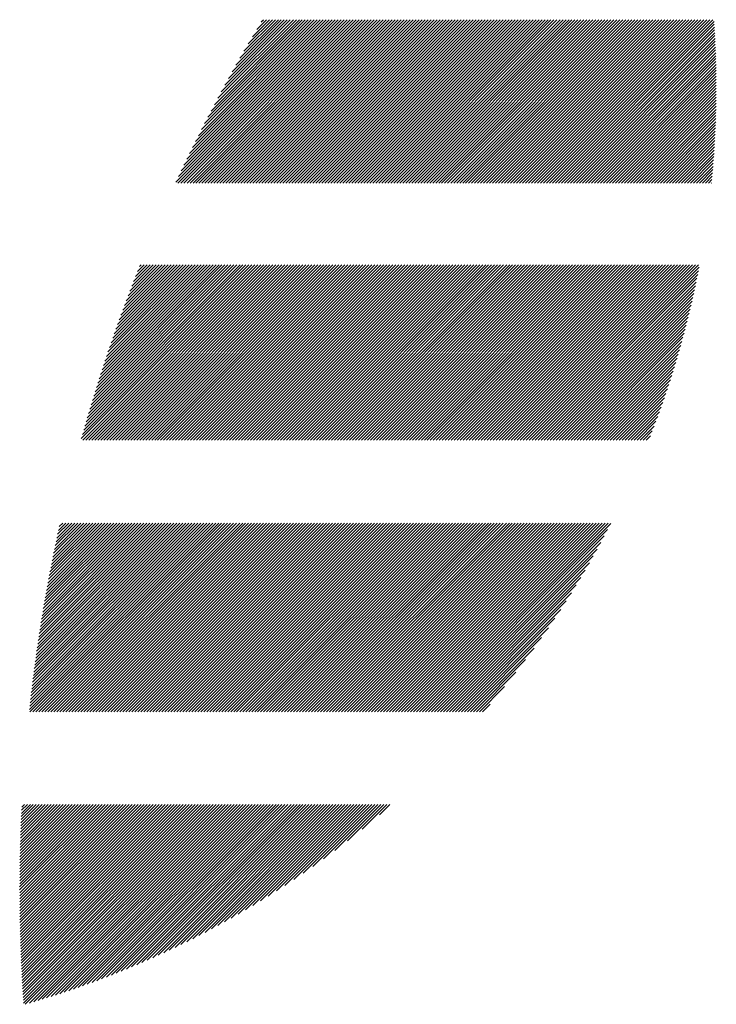
# Model space of a CAD drawing. Units: millimetres. Extents: x -315 to 324, y -220 to 239.
# Drawn here: x -286 to -271, y -153 to -133 of the extents above; entities that cross this region are included whole.
import ezdxf

# ---------------------------------------------------------------- set-up
doc = ezdxf.new("R2010")
doc.units = ezdxf.units.MM
doc.layers.add('CAXA0', color=7, linetype='Continuous', lineweight=70)
doc.layers.add('CAXA5', color=4, linetype='Continuous', lineweight=25)

# ---------------------------------------------------------------- blocks, each defined once
blk = doc.blocks.new('CAXBLOCK37')
at = {"layer": 'CAXA0', "color": 0, "linetype": 'Continuous', "lineweight": 25}
for p, q in [((-282.675, -135.946), (-279.269, -132.54)), ((-282.632, -135.965), (-279.206, -132.54)), ((-282.62, -135.828), (-279.332, -132.54)), ((-282.569, -135.965), (-279.143, -132.54)), ((-282.564, -135.709), (-279.395, -132.54)), ((-282.507, -135.589), (-279.458, -132.54)), ((-282.506, -135.965), (-279.081, -132.54)), ((-282.449, -135.468), (-279.521, -132.54)), ((-282.443, -135.965), (-279.018, -132.54)), ((-282.389, -135.345), (-279.583, -132.54)), ((-282.38, -135.965), (-278.955, -132.54)), ((-282.329, -135.222), (-279.646, -132.54)), ((-282.317, -135.965), (-278.892, -132.54)), ((-282.267, -135.097), (-279.709, -132.54)), ((-282.255, -135.965), (-278.829, -132.54)), ((-282.204, -134.972), (-279.772, -132.54)), ((-282.192, -135.965), (-278.766, -132.54)), ((-282.14, -134.845), (-279.835, -132.54)), ((-282.129, -135.965), (-278.703, -132.54)), ((-282.074, -134.716), (-279.898, -132.54)), ((-282.066, -135.965), (-278.64, -132.54)), ((-282.007, -134.586), (-279.961, -132.54)), ((-282.003, -135.965), (-278.578, -132.54)), ((-281.94, -135.965), (-278.515, -132.54)), ((-281.939, -134.455), (-280.024, -132.54)), ((-281.877, -135.965), (-278.452, -132.54)), ((-281.869, -134.322), (-280.086, -132.54)), ((-281.814, -135.965), (-278.389, -132.54)), ((-281.798, -134.188), (-280.149, -132.54)), ((-281.752, -135.965), (-278.326, -132.54)), ((-281.725, -134.052), (-280.212, -132.54)), ((-281.689, -135.965), (-278.263, -132.54)), ((-281.65, -133.915), (-280.275, -132.54)), ((-281.626, -135.965), (-278.2, -132.54)), ((-281.573, -133.775), (-280.338, -132.54)), ((-281.563, -135.965), (-278.138, -132.54)), ((-281.5, -135.965), (-278.075, -132.54)), ((-281.495, -133.634), (-280.401, -132.54)), ((-281.437, -135.965), (-278.012, -132.54)), ((-281.415, -133.491), (-280.464, -132.54)), ((-281.374, -135.965), (-277.949, -132.54)), ((-281.332, -133.345), (-280.526, -132.54)), ((-281.312, -135.965), (-277.886, -132.54)), ((-281.249, -135.965), (-277.823, -132.54)), ((-281.248, -133.198), (-280.589, -132.54)), ((-281.186, -135.965), (-277.76, -132.54)), ((-281.161, -133.048), (-280.652, -132.54)), ((-281.123, -135.965), (-277.697, -132.54)), ((-281.072, -132.896), (-280.715, -132.54)), ((-281.06, -135.965), (-277.635, -132.54)), ((-280.997, -135.965), (-277.572, -132.54)), ((-280.98, -132.742), (-280.778, -132.54)), ((-280.934, -135.965), (-277.509, -132.54)), ((-280.885, -132.584), (-280.841, -132.54)), ((-280.871, -135.965), (-277.446, -132.54)), ((-280.809, -135.965), (-277.383, -132.54)), ((-280.746, -135.965), (-277.32, -132.54)), ((-280.683, -135.965), (-277.257, -132.54)), ((-280.62, -135.965), (-277.195, -132.54)), ((-280.557, -135.965), (-277.132, -132.54)), ((-280.494, -135.965), (-277.069, -132.54)), ((-280.431, -135.965), (-277.006, -132.54)), ((-280.369, -135.965), (-276.943, -132.54)), ((-280.306, -135.965), (-276.88, -132.54)), ((-280.243, -135.965), (-276.817, -132.54)), ((-280.18, -135.965), (-276.754, -132.54)), ((-280.117, -135.965), (-276.692, -132.54)), ((-280.054, -135.965), (-276.629, -132.54)), ((-279.991, -135.965), (-276.566, -132.54)), ((-279.928, -135.965), (-276.503, -132.54)), ((-279.866, -135.965), (-276.44, -132.54)), ((-279.803, -135.965), (-276.377, -132.54)), ((-279.74, -135.965), (-276.314, -132.54)), ((-279.677, -135.965), (-276.252, -132.54)), ((-279.614, -135.965), (-276.189, -132.54)), ((-279.551, -135.965), (-276.126, -132.54)), ((-279.488, -135.965), (-276.063, -132.54)), ((-279.426, -135.965), (-276, -132.54)), ((-279.363, -135.965), (-275.937, -132.54)), ((-279.3, -135.965), (-275.874, -132.54)), ((-279.237, -135.965), (-275.811, -132.54)), ((-279.174, -135.965), (-275.749, -132.54)), ((-279.111, -135.965), (-275.686, -132.54)), ((-279.048, -135.965), (-275.623, -132.54)), ((-278.985, -135.965), (-275.56, -132.54)), ((-278.923, -135.965), (-275.497, -132.54)), ((-278.86, -135.965), (-275.434, -132.54)), ((-278.797, -135.965), (-275.371, -132.54)), ((-278.734, -135.965), (-275.309, -132.54)), ((-278.671, -135.965), (-275.246, -132.54)), ((-278.608, -135.965), (-275.183, -132.54)), ((-278.545, -135.965), (-275.12, -132.54)), ((-278.483, -135.965), (-275.057, -132.54)), ((-278.42, -135.965), (-274.994, -132.54)), ((-278.357, -135.965), (-274.931, -132.54)), ((-278.294, -135.965), (-274.868, -132.54)), ((-278.231, -135.965), (-274.806, -132.54)), ((-278.168, -135.965), (-274.743, -132.54)), ((-278.105, -135.965), (-274.68, -132.54)), ((-278.042, -135.965), (-274.617, -132.54)), ((-277.98, -135.965), (-274.554, -132.54)), ((-277.917, -135.965), (-274.491, -132.54)), ((-277.854, -135.965), (-274.428, -132.54)), ((-277.791, -135.965), (-274.366, -132.54)), ((-277.728, -135.965), (-274.303, -132.54)), ((-277.665, -135.965), (-274.24, -132.54)), ((-277.602, -135.965), (-274.177, -132.54)), ((-277.54, -135.965), (-274.114, -132.54)), ((-277.477, -135.965), (-274.051, -132.54)), ((-277.414, -135.965), (-273.988, -132.54)), ((-277.351, -135.965), (-273.925, -132.54)), ((-277.288, -135.965), (-273.863, -132.54)), ((-277.225, -135.965), (-273.8, -132.54)), ((-277.162, -135.965), (-273.737, -132.54)), ((-277.1, -135.965), (-273.674, -132.54)), ((-277.037, -135.965), (-273.611, -132.54)), ((-276.974, -135.965), (-273.548, -132.54)), ((-276.911, -135.965), (-273.485, -132.54)), ((-276.848, -135.965), (-273.423, -132.54)), ((-276.785, -135.965), (-273.36, -132.54)), ((-276.722, -135.965), (-273.297, -132.54)), ((-276.659, -135.965), (-273.234, -132.54)), ((-276.597, -135.965), (-273.171, -132.54)), ((-276.534, -135.965), (-273.108, -132.54)), ((-276.471, -135.965), (-273.045, -132.54)), ((-276.408, -135.965), (-272.982, -132.54)), ((-276.345, -135.965), (-272.92, -132.54)), ((-276.282, -135.965), (-272.857, -132.54)), ((-276.219, -135.965), (-272.794, -132.54)), ((-276.157, -135.965), (-272.731, -132.54)), ((-276.094, -135.965), (-272.668, -132.54)), ((-276.031, -135.965), (-272.605, -132.54)), ((-275.968, -135.965), (-272.542, -132.54)), ((-275.905, -135.965), (-272.48, -132.54)), ((-275.842, -135.965), (-272.417, -132.54)), ((-275.779, -135.965), (-272.354, -132.54)), ((-275.716, -135.965), (-272.291, -132.54)), ((-275.654, -135.965), (-272.228, -132.54)), ((-275.591, -135.965), (-272.165, -132.54)), ((-275.528, -135.965), (-272.102, -132.54)), ((-275.465, -135.965), (-272.04, -132.54)), ((-275.402, -135.965), (-271.977, -132.54)), ((-275.339, -135.965), (-271.914, -132.54)), ((-275.276, -135.965), (-271.851, -132.54)), ((-275.214, -135.965), (-271.788, -132.54)), ((-275.151, -135.965), (-271.725, -132.54)), ((-275.088, -135.965), (-271.662, -132.54)), ((-275.025, -135.965), (-271.599, -132.54)), ((-274.962, -135.965), (-271.537, -132.54)), ((-274.899, -135.965), (-271.474, -132.54)), ((-274.836, -135.965), (-271.411, -132.54)), ((-274.773, -135.965), (-271.385, -132.577)), ((-274.711, -135.965), (-271.381, -132.635)), ((-274.648, -135.965), (-271.377, -132.695)), ((-274.585, -135.965), (-271.374, -132.754)), ((-274.522, -135.965), (-271.37, -132.813)), ((-274.459, -135.965), (-271.367, -132.873)), ((-274.396, -135.965), (-271.364, -132.932)), ((-274.333, -135.965), (-271.361, -132.992)), ((-274.271, -135.965), (-271.358, -133.052)), ((-274.208, -135.965), (-271.355, -133.113)), ((-274.145, -135.965), (-271.353, -133.173)), ((-274.082, -135.965), (-271.35, -133.233)), ((-274.019, -135.965), (-271.348, -133.294)), ((-273.956, -135.965), (-271.346, -133.355)), ((-273.893, -135.965), (-271.345, -133.416)), ((-273.83, -135.965), (-271.343, -133.478)), ((-273.768, -135.965), (-271.342, -133.539)), ((-273.705, -135.965), (-271.341, -133.601)), ((-273.642, -135.965), (-271.34, -133.663)), ((-273.579, -135.965), (-271.339, -133.725)), ((-273.516, -135.965), (-271.338, -133.787)), ((-273.453, -135.965), (-271.338, -133.849)), ((-273.39, -135.965), (-271.337, -133.912)), ((-273.328, -135.965), (-271.337, -133.975)), ((-273.265, -135.965), (-271.337, -134.038)), ((-273.202, -135.965), (-271.338, -134.101)), ((-273.139, -135.965), (-271.338, -134.164)), ((-273.076, -135.965), (-271.339, -134.228)), ((-273.013, -135.965), (-271.34, -134.292)), ((-272.95, -135.965), (-271.341, -134.356)), ((-272.887, -135.965), (-271.343, -134.42)), ((-272.825, -135.965), (-271.344, -134.485)), ((-272.762, -135.965), (-271.346, -134.549)), ((-272.699, -135.965), (-271.348, -134.614)), ((-272.636, -135.965), (-271.35, -134.679)), ((-272.573, -135.965), (-271.353, -134.745)), ((-272.51, -135.965), (-271.356, -134.81)), ((-272.447, -135.965), (-271.358, -134.876)), ((-272.385, -135.965), (-271.362, -134.942)), ((-272.322, -135.965), (-271.365, -135.008)), ((-272.259, -135.965), (-271.369, -135.075)), ((-272.196, -135.965), (-271.372, -135.141)), ((-272.133, -135.965), (-271.377, -135.208)), ((-272.07, -135.965), (-271.381, -135.276)), ((-272.007, -135.965), (-271.385, -135.343)), ((-271.944, -135.965), (-271.39, -135.411)), ((-271.882, -135.965), (-271.395, -135.479)), ((-271.819, -135.965), (-271.401, -135.547)), ((-271.756, -135.965), (-271.406, -135.615)), ((-271.693, -135.965), (-271.412, -135.684)), ((-271.63, -135.965), (-271.418, -135.753)), ((-271.567, -135.965), (-271.424, -135.822)), ((-271.504, -135.965), (-271.431, -135.892)), ((-271.442, -135.965), (-271.438, -135.961)), ((-284.661, -141.326), (-281.017, -137.682)), ((-284.636, -141.239), (-281.08, -137.682)), ((-284.63, -141.358), (-280.954, -137.682)), ((-284.611, -141.151), (-281.143, -137.682)), ((-284.586, -141.063), (-281.206, -137.682)), ((-284.567, -141.358), (-280.891, -137.682)), ((-284.561, -140.975), (-281.269, -137.682)), ((-284.535, -140.886), (-281.331, -137.682)), ((-284.509, -140.797), (-281.394, -137.682)), ((-284.505, -141.358), (-280.828, -137.682)), ((-284.482, -140.707), (-281.457, -137.682)), ((-284.455, -140.617), (-281.52, -137.682)), ((-284.442, -141.358), (-280.766, -137.682)), ((-284.428, -140.527), (-281.583, -137.682)), ((-284.4, -140.437), (-281.646, -137.682)), ((-284.379, -141.358), (-280.703, -137.682)), ((-284.372, -140.346), (-281.709, -137.682)), ((-284.344, -140.254), (-281.771, -137.682)), ((-284.316, -141.358), (-280.64, -137.682)), ((-284.315, -140.163), (-281.834, -137.682)), ((-284.285, -140.07), (-281.897, -137.682)), ((-284.256, -139.978), (-281.96, -137.682)), ((-284.253, -141.358), (-280.577, -137.682)), ((-284.225, -139.885), (-282.023, -137.682)), ((-284.195, -139.791), (-282.086, -137.682)), ((-284.19, -141.358), (-280.514, -137.682)), ((-284.164, -139.698), (-282.149, -137.682)), ((-284.132, -139.603), (-282.212, -137.682)), ((-284.127, -141.358), (-280.451, -137.682)), ((-284.101, -139.508), (-282.274, -137.682)), ((-284.068, -139.413), (-282.337, -137.682)), ((-284.064, -141.358), (-280.388, -137.682)), ((-284.035, -139.318), (-282.4, -137.682)), ((-284.002, -139.221), (-282.463, -137.682)), ((-284.002, -141.358), (-280.326, -137.682)), ((-283.968, -139.125), (-282.526, -137.682)), ((-283.939, -141.358), (-280.263, -137.682)), ((-283.934, -139.028), (-282.589, -137.682)), ((-283.899, -138.93), (-282.652, -137.682)), ((-283.876, -141.358), (-280.2, -137.682)), ((-283.864, -138.832), (-282.714, -137.682)), ((-283.828, -138.733), (-282.777, -137.682)), ((-283.813, -141.358), (-280.137, -137.682)), ((-283.792, -138.634), (-282.84, -137.682)), ((-283.755, -138.535), (-282.903, -137.682)), ((-283.75, -141.358), (-280.074, -137.682)), ((-283.718, -138.434), (-282.966, -137.682)), ((-283.687, -141.358), (-280.011, -137.682)), ((-283.68, -138.333), (-283.029, -137.682)), ((-283.642, -138.232), (-283.092, -137.682)), ((-283.624, -141.358), (-279.948, -137.682)), ((-283.602, -138.13), (-283.155, -137.682)), ((-283.563, -138.028), (-283.217, -137.682)), ((-283.562, -141.358), (-279.885, -137.682)), ((-283.522, -137.924), (-283.28, -137.682)), ((-283.499, -141.358), (-279.823, -137.682)), ((-283.482, -137.821), (-283.343, -137.682)), ((-283.44, -137.716), (-283.406, -137.682)), ((-283.436, -141.358), (-279.76, -137.682)), ((-283.373, -141.358), (-279.697, -137.682)), ((-283.31, -141.358), (-279.634, -137.682)), ((-283.247, -141.358), (-279.571, -137.682)), ((-283.184, -141.358), (-279.508, -137.682)), ((-283.121, -141.358), (-279.445, -137.682)), ((-283.059, -141.358), (-279.383, -137.682)), ((-282.996, -141.358), (-279.32, -137.682)), ((-282.933, -141.358), (-279.257, -137.682)), ((-282.87, -141.358), (-279.194, -137.682)), ((-282.807, -141.358), (-279.131, -137.682)), ((-282.744, -141.358), (-279.068, -137.682)), ((-282.681, -141.358), (-279.005, -137.682)), ((-282.619, -141.358), (-278.943, -137.682)), ((-282.556, -141.358), (-278.88, -137.682)), ((-282.493, -141.358), (-278.817, -137.682)), ((-282.43, -141.358), (-278.754, -137.682)), ((-282.367, -141.358), (-278.691, -137.682)), ((-282.304, -141.358), (-278.628, -137.682)), ((-282.241, -141.358), (-278.565, -137.682)), ((-282.178, -141.358), (-278.502, -137.682)), ((-282.116, -141.358), (-278.44, -137.682)), ((-282.053, -141.358), (-278.377, -137.682)), ((-281.99, -141.358), (-278.314, -137.682)), ((-281.927, -141.358), (-278.251, -137.682)), ((-281.864, -141.358), (-278.188, -137.682)), ((-281.801, -141.358), (-278.125, -137.682)), ((-281.738, -141.358), (-278.062, -137.682)), ((-281.676, -141.358), (-278, -137.682)), ((-281.613, -141.358), (-277.937, -137.682)), ((-281.55, -141.358), (-277.874, -137.682)), ((-281.487, -141.358), (-277.811, -137.682)), ((-281.424, -141.358), (-277.748, -137.682)), ((-281.361, -141.358), (-277.685, -137.682)), ((-281.298, -141.358), (-277.622, -137.682)), ((-281.235, -141.358), (-277.559, -137.682)), ((-281.173, -141.358), (-277.497, -137.682)), ((-281.11, -141.358), (-277.434, -137.682)), ((-281.047, -141.358), (-277.371, -137.682)), ((-280.984, -141.358), (-277.308, -137.682)), ((-280.921, -141.358), (-277.245, -137.682)), ((-280.858, -141.358), (-277.182, -137.682)), ((-280.795, -141.358), (-277.119, -137.682)), ((-280.733, -141.358), (-277.057, -137.682)), ((-280.67, -141.358), (-276.994, -137.682)), ((-280.607, -141.358), (-276.931, -137.682)), ((-280.544, -141.358), (-276.868, -137.682)), ((-280.481, -141.358), (-276.805, -137.682)), ((-280.418, -141.358), (-276.742, -137.682)), ((-280.355, -141.358), (-276.679, -137.682)), ((-280.292, -141.358), (-276.616, -137.682)), ((-280.23, -141.358), (-276.554, -137.682)), ((-280.167, -141.358), (-276.491, -137.682)), ((-280.104, -141.358), (-276.428, -137.682)), ((-280.041, -141.358), (-276.365, -137.682)), ((-279.978, -141.358), (-276.302, -137.682)), ((-279.915, -141.358), (-276.239, -137.682)), ((-279.852, -141.358), (-276.176, -137.682)), ((-279.79, -141.358), (-276.114, -137.682)), ((-279.727, -141.358), (-276.051, -137.682)), ((-279.664, -141.358), (-275.988, -137.682)), ((-279.601, -141.358), (-275.925, -137.682)), ((-279.538, -141.358), (-275.862, -137.682)), ((-279.475, -141.358), (-275.799, -137.682)), ((-279.412, -141.358), (-275.736, -137.682)), ((-279.349, -141.358), (-275.673, -137.682)), ((-279.287, -141.358), (-275.611, -137.682)), ((-279.224, -141.358), (-275.548, -137.682)), ((-279.161, -141.358), (-275.485, -137.682)), ((-279.098, -141.358), (-275.422, -137.682)), ((-279.035, -141.358), (-275.359, -137.682)), ((-278.972, -141.358), (-275.296, -137.682)), ((-278.909, -141.358), (-275.233, -137.682)), ((-278.847, -141.358), (-275.171, -137.682)), ((-278.784, -141.358), (-275.108, -137.682)), ((-278.721, -141.358), (-275.045, -137.682)), ((-278.658, -141.358), (-274.982, -137.682)), ((-278.595, -141.358), (-274.919, -137.682)), ((-278.532, -141.358), (-274.856, -137.682)), ((-278.469, -141.358), (-274.793, -137.682)), ((-278.406, -141.358), (-274.73, -137.682)), ((-278.344, -141.358), (-274.668, -137.682)), ((-278.281, -141.358), (-274.605, -137.682)), ((-278.218, -141.358), (-274.542, -137.682)), ((-278.155, -141.358), (-274.479, -137.682)), ((-278.092, -141.358), (-274.416, -137.682)), ((-278.029, -141.358), (-274.353, -137.682)), ((-277.966, -141.358), (-274.29, -137.682)), ((-277.904, -141.358), (-274.228, -137.682)), ((-277.841, -141.358), (-274.165, -137.682)), ((-277.778, -141.358), (-274.102, -137.682)), ((-277.715, -141.358), (-274.039, -137.682)), ((-277.652, -141.358), (-273.976, -137.682)), ((-277.589, -141.358), (-273.913, -137.682)), ((-277.526, -141.358), (-273.85, -137.682)), ((-277.463, -141.358), (-273.787, -137.682)), ((-277.401, -141.358), (-273.725, -137.682)), ((-277.338, -141.358), (-273.662, -137.682)), ((-277.275, -141.358), (-273.599, -137.682)), ((-277.212, -141.358), (-273.536, -137.682)), ((-277.149, -141.358), (-273.473, -137.682)), ((-277.086, -141.358), (-273.41, -137.682)), ((-277.023, -141.358), (-273.347, -137.682)), ((-276.961, -141.358), (-273.285, -137.682)), ((-276.898, -141.358), (-273.222, -137.682)), ((-276.835, -141.358), (-273.159, -137.682)), ((-276.772, -141.358), (-273.096, -137.682)), ((-276.709, -141.358), (-273.033, -137.682)), ((-276.646, -141.358), (-272.97, -137.682)), ((-276.583, -141.358), (-272.907, -137.682)), ((-276.521, -141.358), (-272.844, -137.682)), ((-276.458, -141.358), (-272.782, -137.682)), ((-276.395, -141.358), (-272.719, -137.682)), ((-276.332, -141.358), (-272.656, -137.682)), ((-276.269, -141.358), (-272.593, -137.682)), ((-276.206, -141.358), (-272.53, -137.682)), ((-276.143, -141.358), (-272.467, -137.682)), ((-276.08, -141.358), (-272.404, -137.682)), ((-276.018, -141.358), (-272.342, -137.682)), ((-275.955, -141.358), (-272.279, -137.682)), ((-275.892, -141.358), (-272.216, -137.682)), ((-275.829, -141.358), (-272.153, -137.682)), ((-275.766, -141.358), (-272.09, -137.682)), ((-275.703, -141.358), (-272.027, -137.682)), ((-275.64, -141.358), (-271.964, -137.682)), ((-275.578, -141.358), (-271.901, -137.682)), ((-275.515, -141.358), (-271.839, -137.682)), ((-275.452, -141.358), (-271.776, -137.682)), ((-275.389, -141.358), (-271.713, -137.682)), ((-275.326, -141.358), (-271.696, -137.728)), ((-275.263, -141.358), (-271.711, -137.806)), ((-275.2, -141.358), (-271.727, -137.885)), ((-275.137, -141.358), (-271.743, -137.963)), ((-275.075, -141.358), (-271.759, -138.043)), ((-275.012, -141.358), (-271.776, -138.122)), ((-274.949, -141.358), (-271.793, -138.202)), ((-274.886, -141.358), (-271.811, -138.283)), ((-274.823, -141.358), (-271.829, -138.364)), ((-274.76, -141.358), (-271.847, -138.445)), ((-274.697, -141.358), (-271.866, -138.527)), ((-274.635, -141.358), (-271.886, -138.61)), ((-274.572, -141.358), (-271.906, -138.693)), ((-274.509, -141.358), (-271.926, -138.776)), ((-274.446, -141.358), (-271.947, -138.86)), ((-274.383, -141.358), (-271.969, -138.944)), ((-274.32, -141.358), (-271.991, -139.029)), ((-274.257, -141.358), (-272.014, -139.115)), ((-274.194, -141.358), (-272.037, -139.201)), ((-274.132, -141.358), (-272.06, -139.287)), ((-274.069, -141.358), (-272.085, -139.374)), ((-274.006, -141.358), (-272.11, -139.462)), ((-273.943, -141.358), (-272.135, -139.551)), ((-273.88, -141.358), (-272.161, -139.64)), ((-273.817, -141.358), (-272.188, -139.729)), ((-273.754, -141.358), (-272.216, -139.82)), ((-273.692, -141.358), (-272.244, -139.911)), ((-273.629, -141.358), (-272.273, -140.002)), ((-273.566, -141.358), (-272.302, -140.095)), ((-273.503, -141.358), (-272.332, -140.188)), ((-273.44, -141.358), (-272.363, -140.282)), ((-273.377, -141.358), (-272.395, -140.376)), ((-273.314, -141.358), (-272.428, -140.472)), ((-273.251, -141.358), (-272.461, -140.568)), ((-273.189, -141.358), (-272.496, -140.665)), ((-273.126, -141.358), (-272.531, -140.763)), ((-273.063, -141.358), (-272.567, -140.862)), ((-273, -141.358), (-272.604, -140.962)), ((-272.937, -141.358), (-272.642, -141.063)), ((-272.874, -141.358), (-272.681, -141.165)), ((-272.811, -141.358), (-272.721, -141.268)), ((-285.751, -147.005), (-281.841, -143.096)), ((-285.743, -146.935), (-281.904, -143.096)), ((-285.738, -147.056), (-281.778, -143.096)), ((-285.735, -146.864), (-281.967, -143.096)), ((-285.727, -146.793), (-282.03, -143.096)), ((-285.719, -146.722), (-282.093, -143.096)), ((-285.711, -146.651), (-282.156, -143.096)), ((-285.702, -146.58), (-282.218, -143.096)), ((-285.694, -146.508), (-282.281, -143.096)), ((-285.685, -146.436), (-282.344, -143.096)), ((-285.676, -146.365), (-282.407, -143.096)), ((-285.675, -147.056), (-281.716, -143.096)), ((-285.667, -146.293), (-282.47, -143.096)), ((-285.657, -146.22), (-282.533, -143.096)), ((-285.648, -146.148), (-282.596, -143.096)), ((-285.638, -146.075), (-282.659, -143.096)), ((-285.628, -146.003), (-282.721, -143.096)), ((-285.618, -145.93), (-282.784, -143.096)), ((-285.613, -147.056), (-281.653, -143.096)), ((-285.608, -145.857), (-282.847, -143.096)), ((-285.598, -145.783), (-282.91, -143.096)), ((-285.587, -145.71), (-282.973, -143.096)), ((-285.576, -145.636), (-283.036, -143.096)), ((-285.565, -145.562), (-283.099, -143.096)), ((-285.554, -145.488), (-283.161, -143.096)), ((-285.55, -147.056), (-281.59, -143.096)), ((-285.543, -145.414), (-283.224, -143.096)), ((-285.531, -145.34), (-283.287, -143.096)), ((-285.519, -145.265), (-283.35, -143.096)), ((-285.507, -145.19), (-283.413, -143.096)), ((-285.495, -145.115), (-283.476, -143.096)), ((-285.487, -147.056), (-281.527, -143.096)), ((-285.483, -145.04), (-283.539, -143.096)), ((-285.47, -144.964), (-283.602, -143.096)), ((-285.458, -144.889), (-283.664, -143.096)), ((-285.445, -144.813), (-283.727, -143.096)), ((-285.431, -144.737), (-283.79, -143.096)), ((-285.424, -147.056), (-281.464, -143.096)), ((-285.418, -144.661), (-283.853, -143.096)), ((-285.405, -144.584), (-283.916, -143.096)), ((-285.391, -144.508), (-283.979, -143.096)), ((-285.377, -144.431), (-284.042, -143.096)), ((-285.363, -144.354), (-284.104, -143.096)), ((-285.361, -147.056), (-281.401, -143.096)), ((-285.348, -144.276), (-284.167, -143.096)), ((-285.333, -144.199), (-284.23, -143.096)), ((-285.319, -144.121), (-284.293, -143.096)), ((-285.303, -144.043), (-284.356, -143.096)), ((-285.298, -147.056), (-281.338, -143.096)), ((-285.288, -143.965), (-284.419, -143.096)), ((-285.272, -143.887), (-284.482, -143.096)), ((-285.257, -143.808), (-284.545, -143.096)), ((-285.241, -143.729), (-284.607, -143.096)), ((-285.235, -147.056), (-281.275, -143.096)), ((-285.224, -143.65), (-284.67, -143.096)), ((-285.208, -143.57), (-284.733, -143.096)), ((-285.191, -143.491), (-284.796, -143.096)), ((-285.174, -143.411), (-284.859, -143.096)), ((-285.173, -147.056), (-281.213, -143.096)), ((-285.157, -143.331), (-284.922, -143.096)), ((-285.139, -143.25), (-284.985, -143.096)), ((-285.122, -143.17), (-285.047, -143.096)), ((-285.11, -147.056), (-281.15, -143.096)), ((-285.047, -147.056), (-281.087, -143.096)), ((-284.984, -147.056), (-281.024, -143.096)), ((-284.921, -147.056), (-280.961, -143.096)), ((-284.858, -147.056), (-280.898, -143.096)), ((-284.795, -147.056), (-280.835, -143.096)), ((-284.732, -147.056), (-280.773, -143.096)), ((-284.67, -147.056), (-280.71, -143.096)), ((-284.607, -147.056), (-280.647, -143.096)), ((-284.544, -147.056), (-280.584, -143.096)), ((-284.481, -147.056), (-280.521, -143.096)), ((-284.418, -147.056), (-280.458, -143.096)), ((-284.355, -147.056), (-280.395, -143.096)), ((-284.292, -147.056), (-280.332, -143.096)), ((-284.23, -147.056), (-280.27, -143.096)), ((-284.167, -147.056), (-280.207, -143.096)), ((-284.104, -147.056), (-280.144, -143.096)), ((-284.041, -147.056), (-280.081, -143.096)), ((-283.978, -147.056), (-280.018, -143.096)), ((-283.915, -147.056), (-279.955, -143.096)), ((-283.852, -147.056), (-279.892, -143.096)), ((-283.789, -147.056), (-279.83, -143.096)), ((-283.727, -147.056), (-279.767, -143.096)), ((-283.664, -147.056), (-279.704, -143.096)), ((-283.601, -147.056), (-279.641, -143.096)), ((-283.538, -147.056), (-279.578, -143.096)), ((-283.475, -147.056), (-279.515, -143.096)), ((-283.412, -147.056), (-279.452, -143.096)), ((-283.349, -147.056), (-279.389, -143.096)), ((-283.287, -147.056), (-279.327, -143.096)), ((-283.224, -147.056), (-279.264, -143.096)), ((-283.161, -147.056), (-279.201, -143.096)), ((-283.098, -147.056), (-279.138, -143.096)), ((-283.035, -147.056), (-279.075, -143.096)), ((-282.972, -147.056), (-279.012, -143.096)), ((-282.909, -147.056), (-278.949, -143.096)), ((-282.846, -147.056), (-278.887, -143.096)), ((-282.784, -147.056), (-278.824, -143.096)), ((-282.721, -147.056), (-278.761, -143.096)), ((-282.658, -147.056), (-278.698, -143.096)), ((-282.595, -147.056), (-278.635, -143.096)), ((-282.532, -147.056), (-278.572, -143.096)), ((-282.469, -147.056), (-278.509, -143.096)), ((-282.406, -147.056), (-278.447, -143.096)), ((-282.344, -147.056), (-278.384, -143.096)), ((-282.281, -147.056), (-278.321, -143.096)), ((-282.218, -147.056), (-278.258, -143.096)), ((-282.155, -147.056), (-278.195, -143.096)), ((-282.092, -147.056), (-278.132, -143.096)), ((-282.029, -147.056), (-278.069, -143.096)), ((-281.966, -147.056), (-278.006, -143.096)), ((-281.904, -147.056), (-277.944, -143.096)), ((-281.841, -147.056), (-277.881, -143.096)), ((-281.778, -147.056), (-277.818, -143.096)), ((-281.715, -147.056), (-277.755, -143.096)), ((-281.652, -147.056), (-277.692, -143.096)), ((-281.589, -147.056), (-277.629, -143.096)), ((-281.526, -147.056), (-277.566, -143.096)), ((-281.463, -147.056), (-277.504, -143.096)), ((-281.401, -147.056), (-277.441, -143.096)), ((-281.338, -147.056), (-277.378, -143.096)), ((-281.275, -147.056), (-277.315, -143.096)), ((-281.212, -147.056), (-277.252, -143.096)), ((-281.149, -147.056), (-277.189, -143.096)), ((-281.086, -147.056), (-277.126, -143.096)), ((-281.023, -147.056), (-277.063, -143.096)), ((-280.961, -147.056), (-277.001, -143.096)), ((-280.898, -147.056), (-276.938, -143.096)), ((-280.835, -147.056), (-276.875, -143.096)), ((-280.772, -147.056), (-276.812, -143.096)), ((-280.709, -147.056), (-276.749, -143.096)), ((-280.646, -147.056), (-276.686, -143.096)), ((-280.583, -147.056), (-276.623, -143.096)), ((-280.52, -147.056), (-276.561, -143.096)), ((-280.458, -147.056), (-276.498, -143.096)), ((-280.395, -147.056), (-276.435, -143.096)), ((-280.332, -147.056), (-276.372, -143.096)), ((-280.269, -147.056), (-276.309, -143.096)), ((-280.206, -147.056), (-276.246, -143.096)), ((-280.143, -147.056), (-276.183, -143.096)), ((-280.08, -147.056), (-276.12, -143.096)), ((-280.018, -147.056), (-276.058, -143.096)), ((-279.955, -147.056), (-275.995, -143.096)), ((-279.892, -147.056), (-275.932, -143.096)), ((-279.829, -147.056), (-275.869, -143.096)), ((-279.766, -147.056), (-275.806, -143.096)), ((-279.703, -147.056), (-275.743, -143.096)), ((-279.64, -147.056), (-275.68, -143.096)), ((-279.577, -147.056), (-275.618, -143.096)), ((-279.515, -147.056), (-275.555, -143.096)), ((-279.452, -147.056), (-275.492, -143.096)), ((-279.389, -147.056), (-275.429, -143.096)), ((-279.326, -147.056), (-275.366, -143.096)), ((-279.263, -147.056), (-275.303, -143.096)), ((-279.2, -147.056), (-275.24, -143.096)), ((-279.137, -147.056), (-275.177, -143.096)), ((-279.075, -147.056), (-275.115, -143.096)), ((-279.012, -147.056), (-275.052, -143.096)), ((-278.949, -147.056), (-274.989, -143.096)), ((-278.886, -147.056), (-274.926, -143.096)), ((-278.823, -147.056), (-274.863, -143.096)), ((-278.76, -147.056), (-274.8, -143.096)), ((-278.697, -147.056), (-274.737, -143.096)), ((-278.634, -147.056), (-274.675, -143.096)), ((-278.572, -147.056), (-274.612, -143.096)), ((-278.509, -147.056), (-274.549, -143.096)), ((-278.446, -147.056), (-274.486, -143.096)), ((-278.383, -147.056), (-274.423, -143.096)), ((-278.32, -147.056), (-274.36, -143.096)), ((-278.257, -147.056), (-274.297, -143.096)), ((-278.194, -147.056), (-274.234, -143.096)), ((-278.132, -147.056), (-274.172, -143.096)), ((-278.069, -147.056), (-274.109, -143.096)), ((-278.006, -147.056), (-274.046, -143.096)), ((-277.943, -147.056), (-273.983, -143.096)), ((-277.88, -147.056), (-273.92, -143.096)), ((-277.817, -147.056), (-273.857, -143.096)), ((-277.754, -147.056), (-273.794, -143.096)), ((-277.691, -147.056), (-273.732, -143.096)), ((-277.629, -147.056), (-273.669, -143.096)), ((-277.566, -147.056), (-273.606, -143.096)), ((-277.503, -147.056), (-273.551, -143.104)), ((-277.44, -147.056), (-273.619, -143.234)), ((-277.377, -147.056), (-273.689, -143.367)), ((-277.314, -147.056), (-273.762, -143.504)), ((-277.251, -147.056), (-273.838, -143.643)), ((-277.189, -147.056), (-273.918, -143.785)), ((-277.126, -147.056), (-274.001, -143.931)), ((-277.063, -147.056), (-274.088, -144.081)), ((-277, -147.056), (-274.18, -144.236)), ((-276.937, -147.056), (-274.276, -144.395)), ((-276.874, -147.056), (-274.378, -144.56)), ((-276.811, -147.056), (-274.486, -144.73)), ((-276.748, -147.056), (-274.601, -144.908)), ((-276.686, -147.056), (-274.724, -145.094)), ((-276.623, -147.056), (-274.857, -145.29)), ((-276.56, -147.056), (-275.002, -145.498)), ((-276.497, -147.056), (-275.161, -145.719)), ((-276.434, -147.056), (-275.338, -145.96)), ((-276.371, -147.056), (-275.541, -146.225)), ((-276.308, -147.056), (-275.78, -146.527)), ((-276.246, -147.056), (-276.082, -146.892)), ((-285.954, -150.728), (-284.222, -148.997)), ((-285.954, -150.791), (-284.159, -148.997)), ((-285.953, -150.539), (-284.41, -148.997)), ((-285.953, -150.602), (-284.347, -148.997)), ((-285.953, -150.665), (-284.284, -148.997)), ((-285.953, -150.854), (-284.096, -148.997)), ((-285.953, -150.917), (-284.033, -148.997)), ((-285.953, -150.979), (-283.97, -148.997)), ((-285.953, -151.042), (-283.907, -148.997)), ((-285.952, -150.412), (-284.536, -148.997)), ((-285.952, -150.476), (-284.473, -148.997)), ((-285.952, -151.104), (-283.844, -148.997)), ((-285.951, -150.349), (-284.599, -148.997)), ((-285.951, -151.166), (-283.782, -148.997)), ((-285.951, -151.228), (-283.719, -148.997)), ((-285.95, -150.285), (-284.662, -148.997)), ((-285.95, -151.291), (-283.656, -148.997)), ((-285.949, -150.221), (-284.725, -148.997)), ((-285.949, -151.352), (-283.593, -148.997)), ((-285.948, -150.157), (-284.787, -148.997)), ((-285.948, -151.414), (-283.53, -148.997)), ((-285.947, -150.093), (-284.85, -148.997)), ((-285.947, -151.476), (-283.467, -148.997)), ((-285.946, -150.029), (-284.913, -148.997)), ((-285.945, -151.537), (-283.404, -148.997)), ((-285.944, -149.965), (-284.976, -148.997)), ((-285.944, -151.599), (-283.342, -148.997)), ((-285.943, -149.9), (-285.039, -148.997)), ((-285.942, -151.66), (-283.279, -148.997)), ((-285.941, -149.836), (-285.102, -148.997)), ((-285.941, -151.722), (-283.216, -148.997)), ((-285.939, -149.771), (-285.165, -148.997)), ((-285.939, -151.783), (-283.153, -148.997)), ((-285.937, -149.706), (-285.227, -148.997)), ((-285.937, -151.844), (-283.09, -148.997)), ((-285.935, -149.641), (-285.29, -148.997)), ((-285.935, -151.905), (-283.027, -148.997)), ((-285.933, -149.576), (-285.353, -148.997)), ((-285.933, -151.966), (-282.964, -148.997)), ((-285.931, -149.511), (-285.416, -148.997)), ((-285.931, -152.026), (-282.901, -148.997)), ((-285.929, -152.087), (-282.839, -148.997)), ((-285.928, -149.446), (-285.479, -148.997)), ((-285.927, -152.148), (-282.776, -148.997)), ((-285.926, -149.381), (-285.542, -148.997)), ((-285.924, -152.208), (-282.713, -148.997)), ((-285.923, -149.315), (-285.605, -148.997)), ((-285.922, -152.268), (-282.65, -148.997)), ((-285.92, -149.249), (-285.668, -148.997)), ((-285.919, -152.329), (-282.587, -148.997)), ((-285.918, -149.184), (-285.73, -148.997)), ((-285.917, -152.389), (-282.524, -148.997)), ((-285.914, -149.118), (-285.793, -148.997)), ((-285.914, -152.449), (-282.461, -148.997)), ((-285.911, -149.052), (-285.856, -148.997)), ((-285.911, -152.509), (-282.399, -148.997)), ((-285.908, -152.569), (-282.336, -148.997)), ((-285.905, -152.629), (-282.273, -148.997)), ((-285.902, -152.688), (-282.21, -148.997)), ((-285.898, -152.748), (-282.147, -148.997)), ((-285.895, -152.807), (-282.084, -148.997)), ((-285.891, -152.867), (-282.021, -148.997)), ((-285.888, -152.926), (-281.958, -148.997)), ((-285.884, -152.985), (-281.896, -148.997)), ((-285.88, -153.044), (-281.833, -148.997)), ((-285.876, -153.103), (-281.77, -148.997)), ((-285.873, -153.162), (-281.707, -148.997)), ((-285.836, -153.189), (-281.644, -148.997)), ((-285.748, -153.163), (-281.581, -148.997)), ((-285.659, -153.137), (-281.518, -148.997)), ((-285.569, -153.11), (-281.456, -148.997)), ((-285.479, -153.083), (-281.393, -148.997)), ((-285.388, -153.055), (-281.33, -148.997)), ((-285.296, -153.026), (-281.267, -148.997)), ((-285.204, -152.996), (-281.204, -148.997)), ((-285.111, -152.966), (-281.141, -148.997)), ((-285.017, -152.935), (-281.078, -148.997)), ((-284.922, -152.903), (-281.015, -148.997)), ((-284.827, -152.871), (-280.953, -148.997)), ((-284.73, -152.837), (-280.89, -148.997)), ((-284.633, -152.803), (-280.827, -148.997)), ((-284.535, -152.768), (-280.764, -148.997)), ((-284.436, -152.731), (-280.701, -148.997)), ((-284.336, -152.694), (-280.638, -148.997)), ((-284.235, -152.656), (-280.575, -148.997)), ((-284.133, -152.617), (-280.513, -148.997)), ((-284.03, -152.577), (-280.45, -148.997)), ((-283.926, -152.536), (-280.387, -148.997)), ((-283.821, -152.494), (-280.324, -148.997)), ((-283.715, -152.45), (-280.261, -148.997)), ((-283.607, -152.405), (-280.198, -148.997)), ((-283.498, -152.359), (-280.135, -148.997)), ((-283.388, -152.312), (-280.072, -148.997)), ((-283.276, -152.263), (-280.01, -148.997)), ((-283.163, -152.213), (-279.947, -148.997)), ((-283.049, -152.161), (-279.884, -148.997)), ((-282.932, -152.108), (-279.821, -148.997)), ((-282.814, -152.053), (-279.758, -148.997)), ((-282.694, -151.996), (-279.695, -148.997)), ((-282.573, -151.937), (-279.632, -148.997)), ((-282.449, -151.876), (-279.57, -148.997)), ((-282.323, -151.813), (-279.507, -148.997)), ((-282.195, -151.748), (-279.444, -148.997)), ((-282.064, -151.68), (-279.381, -148.997)), ((-281.931, -151.609), (-279.318, -148.997)), ((-281.795, -151.536), (-279.255, -148.997)), ((-281.656, -151.46), (-279.192, -148.997)), ((-281.513, -151.38), (-279.129, -148.997)), ((-281.367, -151.297), (-279.067, -148.997)), ((-281.217, -151.21), (-279.004, -148.997)), ((-281.063, -151.118), (-278.941, -148.997)), ((-280.903, -151.022), (-278.878, -148.997)), ((-280.739, -150.92), (-278.815, -148.997)), ((-280.568, -150.812), (-278.752, -148.997)), ((-280.39, -150.697), (-278.689, -148.997)), ((-280.204, -150.574), (-278.627, -148.997)), ((-280.008, -150.441), (-278.564, -148.997)), ((-279.801, -150.296), (-278.501, -148.997)), ((-279.579, -150.138), (-278.438, -148.997)), ((-279.339, -149.96), (-278.375, -148.997)), ((-279.073, -149.758), (-278.312, -148.997)), ((-278.771, -149.518), (-278.249, -148.997)), ((-278.406, -149.216), (-278.186, -148.997))]:
    blk.add_line(p, q, dxfattribs=at)

msp = doc.modelspace()

# ---------------------------------------------------------------- block references
at = {"layer": 'CAXA5', "color": 1}
msp.add_blockref('CAXBLOCK37', (0, 0), dxfattribs=at)

doc.saveas('drawing.dxf')
